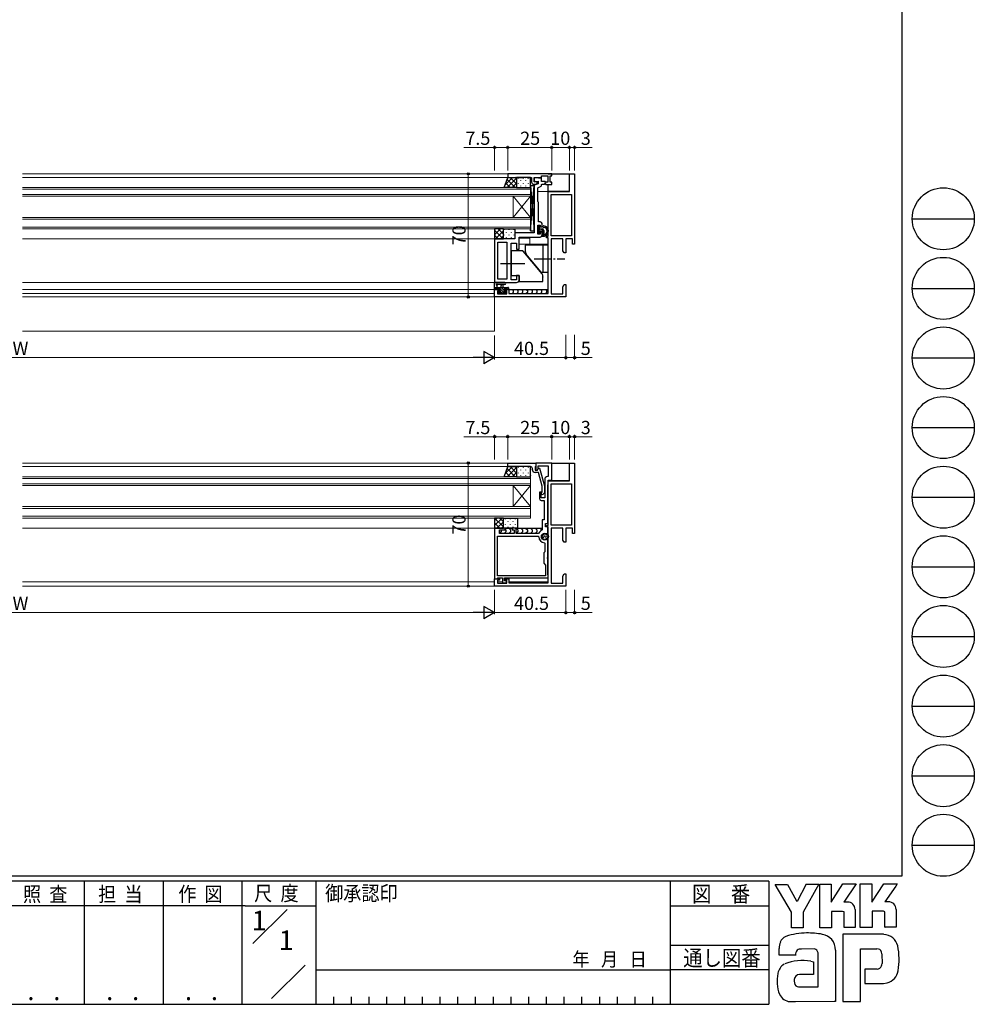
# Model space of a CAD drawing. Extents: x 0 to 1587, y 0 to 1128.
# Drawn here: x 1044 to 1587, y 0 to 560 of the extents above; entities that cross this region are included whole.
import ezdxf
from ezdxf.enums import TextEntityAlignment as Align

# ---------------------------------------------------------------- set-up
doc = ezdxf.new("R2010")
doc.units = 0
doc.linetypes.add('YCENTER_1', pattern=[13, 10, -1, 1, -1])
doc.layers.add('USER1', color=3, linetype='CONTINUOUS')
doc.layers.add('YKK_ZWAK', color=7, linetype='CONTINUOUS')
for name, color, linetype, lineweight in [('YKK_11', 7, 'CONTINUOUS', 30), ('YKK_12', 2, 'CONTINUOUS', 13), ('YKK_13', 4, 'CONTINUOUS', 30), ('YKK_D', 6, 'CONTINUOUS', 13)]:
    doc.layers.add(name, color=color, linetype=linetype, lineweight=lineweight)
doc.styles.get("Standard").update_dxf_attribs({"font": 'ROMANS.SHX', "bigfont": 'EXTFONT.SHX'})
doc.styles.add('text-b', font='txt')
doc.styles.add('YKK_OSSTYLE1', font='romans.shx', dxfattribs={"width": 0.9, "bigfont": 'EXTFONT.SHX'})

# ---------------------------------------------------------------- blocks, each defined once
blk = doc.blocks.new('A201')
at = {"layer": 'YKK_ZWAK', "color": 254, "linetype": 'Continuous'}
for p, q in [((571, 410), (571, 35)), ((571, 35), (21, 35)), ((544, 34), (21, 34)), ((437, 34), (437, 9)), ((452, 34), (452, 9)), ((524, 34), (524, 9)), ((544, 34), (544, 9)), ((548.59, 27.71), (545.31, 33.35)), ((545.31, 33.35), (547.82, 33.35)), ((547.82, 33.35), (549.62, 29.99)), ((551.6, 33.43), (549.77, 29.88)), ((554.19, 33.43), (550.95, 27.7)), ((551.6, 33.43), (554.19, 33.43)), ((554.33, 24.55), (554.33, 33.41)), ((554.33, 33.41), (556.63, 33.41)), ((556.63, 29.77), (559.04, 33.45)), ((556.63, 33.41), (556.63, 29.77)), ((559.04, 33.45), (561.77, 33.45)), ((561.77, 33.45), (559.24, 29.78)), ((562.55, 24.63), (562.55, 33.49)), ((562.55, 33.49), (564.89, 33.49)), ((564.89, 29.78), (567.34, 33.49)), ((564.89, 33.49), (564.89, 29.78)), ((567.34, 33.49), (570.04, 33.49)), ((569.77, 33.02), (567.54, 29.84)), ((570.04, 33.49), (569.77, 33.02)), ((549.62, 29.99), (549.77, 29.88)), ((559.99, 29.78), (559.24, 29.78)), ((561.53, 28.24), (561.53, 24.61)), ((568.29, 29.84), (567.54, 29.84)), ((569.83, 28.24), (569.83, 24.65)), ((548.59, 24.53), (548.59, 27.71)), ((550.95, 27.7), (550.95, 24.53)), ((558.98, 27.87), (556.7, 27.87)), ((556.7, 27.87), (556.7, 24.55)), ((559.29, 27.75), (558.98, 27.87)), ((559.29, 24.61), (559.29, 27.75)), ((567.26, 27.89), (564.99, 27.89)), ((564.99, 27.89), (564.99, 24.63)), ((567.57, 27.77), (567.26, 27.89)), ((567.57, 24.65), (567.57, 27.77)), ((550.95, 24.53), (548.59, 24.53)), ((556.7, 24.55), (554.33, 24.55)), ((561.53, 24.61), (559.29, 24.61)), ((564.99, 24.63), (562.55, 24.63)), ((567.57, 24.68), (567.61, 24.65)), ((569.83, 24.65), (567.57, 24.65)), ((559.02, 23.22), (559.02, 9.57)), ((567.3, 23.22), (559.02, 23.22)), ((524, 21), (544, 21)), ((546.08, 18.95), (546.08, 20.33)), ((553.25, 20.28), (550.61, 20.23)), ((557.51, 20.01), (557.51, 9.59)), ((562.61, 9.57), (562.61, 20.24)), ((562.61, 20.24), (565.93, 20.24)), ((549.41, 18.95), (546.08, 18.95)), ((554.02, 12.52), (554.02, 19.47)), ((566.98, 19.17), (566.99, 17.29)), ((452, 16), (524, 16)), ((552.55, 17.73), (553.05, 17.62)), ((553.05, 17.62), (553.05, 15.05)), ((566.01, 16.15), (563.48, 16.15)), ((563.48, 16.15), (563.48, 13.2)), ((553.05, 15.05), (550.2, 15.05)), ((550, 12.52), (554.02, 12.52)), ((553.71, 12.52), (553.96, 12.52)), ((554.02, 12.52), (554.02, 12.52)), ((563.48, 13.2), (567.28, 13.2)), ((567.28, 13.2), (568.06, 13.37)), ((21, 9), (544, 9)), ((549.41, 9.53), (548.34, 9.53)), ((557.28, 9.55), (549.41, 9.53)), ((557.51, 9.59), (557.28, 9.55)), ((559.02, 9.57), (562.05, 9.57)), ((562.05, 9.57), (562.61, 9.57))]:
    blk.add_line(p, q, dxfattribs=at)
at = {"layer": 'YKK_ZWAK', "color": 8, "linetype": 'Continuous'}
for p, q in [((573.13, 168.56), (585.73, 168.56)), ((573.13, 154.42), (585.73, 154.42)), ((573.13, 140.28), (585.73, 140.28)), ((573.13, 126.14), (585.73, 126.14)), ((573.13, 112), (585.73, 112)), ((573.13, 97.86), (585.73, 97.86)), ((573.13, 83.72), (585.73, 83.72)), ((573.13, 69.58), (585.73, 69.58)), ((573.13, 55.44), (585.73, 55.44)), ((573.13, 41.3), (585.73, 41.3))]:
    blk.add_line(p, q, dxfattribs=at)
at = {"layer": 'YKK_ZWAK', "color": 131, "linetype": 'Continuous'}
for p, q in [((405, 34), (405, 9)), ((421, 34), (421, 9)), ((437.7, 29), (389, 29)), ((437.7, 29), (452, 29)), ((439.26, 21.33), (446.19, 28.25)), ((524, 29), (544, 29)), ((443.05, 10.18), (449.85, 16.98)), ((544, 16), (524, 16)), ((455.6, 10.5), (455.6, 9)), ((459.2, 10.5), (459.2, 9)), ((462.8, 10.5), (462.8, 9)), ((466.4, 10.5), (466.4, 9)), ((470, 10.5), (470, 9)), ((473.6, 10.5), (473.6, 9)), ((477.2, 10.5), (477.2, 9)), ((480.8, 10.5), (480.8, 9)), ((484.4, 10.5), (484.4, 9)), ((488, 10.5), (488, 9)), ((491.6, 10.5), (491.6, 9)), ((495.2, 10.5), (495.2, 9)), ((498.8, 10.5), (498.8, 9)), ((502.4, 10.5), (502.4, 9)), ((506, 10.5), (506, 9)), ((509.6, 10.5), (509.6, 9)), ((513.2, 10.5), (513.2, 9)), ((516.8, 10.5), (516.8, 9)), ((520.4, 10.5), (520.4, 9))]:
    blk.add_line(p, q, dxfattribs=at)
at = {"layer": 'YKK_ZWAK', "color": 8, "linetype": 'Continuous'}
for centre in [(579.43, 168.56), (579.43, 154.42), (579.43, 140.28), (579.43, 126.14), (579.43, 112), (579.43, 97.86), (579.43, 83.72), (579.43, 69.58), (579.43, 55.44), (579.43, 41.3)]:
    blk.add_circle(centre, 6.3, dxfattribs=at)
at = {"layer": 'YKK_ZWAK', "color": 254, "linetype": 'Continuous'}
for centre, radius, start, end in [((559.99, 28.24), 1.54, 0.0017, 89.996), ((568.29, 28.29), 1.54, 0.0017, 89.996), ((548, 21.1), 1.75, 109.0213, 161.5126), ((551.66, 10.86), 12.63, 89.8916, 109.3085), ((552.03, 8.67), 14.82, 78.7801, 91.4694), ((554.38, 20.07), 3.18, 40.6642, 80.3169), ((554.22, 20.08), 3.29, 358.7806, 38.7656), ((567.19, 20.11), 3.1, 14.4457, 87.0875), ((549.69, 20.31), 3.6, 158.4108, 179.7178), ((550.51, 19.02), 1.21, 85.5055, 126.7804), ((552.9, 19.18), 1.16, 14.7552, 72.4499), ((566.05, 19.37), 0.878, 16.4312, 96.9166), ((555.55, 18.15), 14.9, 350.9903, 10.6762), ((550.91, 18.99), 1.51, 138.4638, 181.7136), ((564.38, 18.85), 2.62, 4.9342, 17.0355), ((548.59, 14.77), 2.79, 121.8271, 169.0847), ((550.8, 8.39), 9.51, 79.381, 112.0583), ((566.01, 17.08), 0.933, 269.9547, 342.9014), ((564.36, 17.54), 2.64, 343.6902, 354.7536), ((553.61, 13.72), 7.92, 168.7637, 199.8008), ((550.84, 13.77), 1.69, 171.082, 216.7192), ((550.21, 14.01), 1.03, 90.3395, 178.0364), ((567.24, 16.32), 3.07, 285.4429, 349.9045), ((550.18, 13.6), 1.09, 230.9728, 260.7549), ((548.6, 12.25), 2.73, 207.3144, 263.5946)]:
    blk.add_arc(centre, radius, start, end, dxfattribs=at)
at = {"layer": 'YKK_ZWAK', "color": 131, "linetype": 'Continuous', "style": 'YKK_OSSTYLE1', "width": 0.9}
for s, height, p in [('照  査', 3, (392.56, 29.87)), ('担  当', 3, (407.82, 29.87)), ('作  図', 3, (424.09, 29.88)), ('尺  度', 3, (439.51, 30.04)), ('御承認印', 3, (453.91, 30.05)), ('図\u3000番', 3.2, (528.43, 29.81)), ('通し図番', 3.2, (526.63, 16.8)), ('年   月   日', 2.828, (504.13, 16.74)), (' ． ．', 3.5, (392.18, 9.75)), (' ． ．', 3.5, (408.18, 9.75)), (' ． ．', 3.5, (424.18, 9.75))]:
    blk.add_text(s, height=height, dxfattribs=at).set_placement(p)

msp = doc.modelspace()

# ---------------------------------------------------------------- linework, layer by layer
at = {"layer": 'YKK_11', "linetype": 'ByBlock', "lineweight": -2, "ltscale": 0.5}
for p, q in [((1346.6, 472.3), (1321.6, 472.3)), ((1321.6, 472.3), (1321.6, 470.3)), ((1330.64, 470.3), (1330.83, 470.42)), ((1330.83, 470.42), (1331.38, 470.42)), ((1331.38, 470.42), (1331.56, 470.3)), ((1331.64, 470.3), (1331.83, 470.42)), ((1331.83, 470.42), (1332.38, 470.42)), ((1332.38, 470.42), (1332.56, 470.3)), ((1340.8, 470.1), (1340.8, 471.1)), ((1340.8, 471.1), (1344.4, 471.1)), ((1344.4, 471.1), (1344.4, 467.5)), ((1345.6, 467.5), (1345.6, 471.1)), ((1345.6, 471.1), (1346.6, 471.1)), ((1346.6, 471.1), (1346.6, 472.3)), ((1356.6, 462.3), (1356.6, 472.3)), ((1356.6, 472.3), (1359.6, 472.3)), ((1359.6, 472.3), (1359.6, 432.3)), ((1321.6, 470.3), (1330.64, 470.3)), ((1331.56, 470.3), (1331.64, 470.3)), ((1332.56, 470.3), (1335.1, 470.3)), ((1335.1, 470.3), (1335.1, 467.5)), ((1336.1, 466.5), (1337.6, 466.5)), ((1336.6, 467.7), (1336.6, 470.3)), ((1336.6, 470.3), (1338.8, 470.3)), ((1340.8, 470.1), (1336.6, 470.1)), ((1336.6, 470.1), (1336.6, 467.8)), ((1336.6, 467.8), (1338.8, 468.19)), ((1337, 467.7), (1336.6, 467.7)), ((1338.8, 466.6), (1336.6, 465.8)), ((1336.6, 465.8), (1336.6, 438.8)), ((1337.18, 467.76), (1337, 467.7)), ((1338.6, 464.4), (1339.81, 464.84)), ((1338.8, 470.3), (1339, 470.1)), ((1338.8, 468.19), (1338.8, 466.6)), ((1339, 470.1), (1340.8, 470.1)), ((1340.8, 467.9), (1340.8, 470.1)), ((1342.83, 467.9), (1340.8, 467.9)), ((1340.8, 466.21), (1341.1, 466.5)), ((1341.1, 466.5), (1342.41, 466.5)), ((1342.41, 466.5), (1343.02, 467.56)), ((1343.02, 467.56), (1342.83, 467.9)), ((1343.23, 467.5), (1342.86, 466.87)), ((1342.86, 466.87), (1343.19, 466.3)), ((1343.19, 466.3), (1346.6, 466.3)), ((1344.4, 467.5), (1343.23, 467.5)), ((1346.6, 467.5), (1345.6, 467.5)), ((1346.6, 466.3), (1346.6, 467.5)), ((1338.6, 456.5), (1338.6, 464.4)), ((1344.6, 436.8), (1344.6, 462.3)), ((1344.6, 462.3), (1356.6, 462.3)), ((1346.3, 437), (1346.3, 460.6)), ((1346.3, 460.6), (1357.9, 460.6)), ((1357.9, 460.6), (1357.9, 437)), ((1338.8, 456.3), (1338.6, 456.5)), ((1339.1, 456), (1338.8, 456.3)), ((1339.1, 445), (1339.1, 456)), ((1338.6, 438), (1338.6, 443.2)), ((1338.6, 443.2), (1340.1, 443.2)), ((1340.1, 445), (1339.1, 445)), ((1340.1, 443.2), (1340.1, 442.1)), ((1341.1, 442.1), (1341.1, 444)), ((1331.14, 438.8), (1325.6, 438.8)), ((1325.6, 438.8), (1325.6, 435.3)), ((1331.32, 438.68), (1331.14, 438.8)), ((1331.87, 438.68), (1331.32, 438.68)), ((1332.06, 438.8), (1331.87, 438.68)), ((1332.14, 438.8), (1332.06, 438.8)), ((1332.32, 438.68), (1332.14, 438.8)), ((1332.87, 438.68), (1332.32, 438.68)), ((1333.06, 438.8), (1332.87, 438.68)), ((1336.6, 438.8), (1333.06, 438.8)), ((1340.1, 438), (1338.6, 438)), ((1340.1, 442.1), (1341.1, 442.1)), ((1341.1, 439.1), (1340.1, 439.1)), ((1340.1, 439.1), (1340.1, 438)), ((1341.1, 437.3), (1341.1, 439.1)), ((1343.6, 436), (1343.6, 436.8)), ((1343.6, 436.8), (1344.6, 436.8)), ((1357.9, 437), (1346.3, 437)), ((1325.6, 435.3), (1314.1, 435.3)), ((1314.1, 435.3), (1314.1, 410.5)), ((1316.03, 412.43), (1316.03, 433.37)), ((1316.03, 433.37), (1321.1, 433.37)), ((1321.1, 433.37), (1321.1, 412.43)), ((1323.6, 412), (1323.6, 432.8)), ((1323.6, 432.8), (1326.6, 432.8)), ((1326.6, 432.8), (1326.6, 429.5)), ((1328.1, 429.5), (1328.1, 436.3)), ((1328.1, 436.3), (1340.1, 436.3)), ((1344.6, 436), (1343.6, 436)), ((1344.6, 404.3), (1344.6, 436)), ((1352.9, 435.3), (1346.3, 435.3)), ((1346.3, 435.3), (1346.3, 404)), ((1352.9, 428.51), (1352.9, 435.3)), ((1358.3, 435.3), (1354.6, 435.3)), ((1354.6, 435.3), (1354.6, 427.3)), ((1358.3, 432.3), (1358.3, 435.3)), ((1359.6, 432.3), (1358.3, 432.3)), ((1326.6, 429.5), (1328.1, 429.5)), ((1353.6, 427.3), (1352.9, 428.51)), ((1354.6, 427.3), (1353.6, 427.3)), ((1328.1, 414.5), (1326.6, 414.5)), ((1326.6, 414.5), (1326.6, 412)), ((1328.1, 412), (1328.1, 414.5)), ((1314.1, 410.5), (1326.6, 410.5)), ((1321.1, 412.43), (1316.03, 412.43)), ((1326.6, 412), (1323.6, 412)), ((1352.9, 408.09), (1353.6, 409.3)), ((1353.6, 409.3), (1354.6, 409.3)), ((1354.6, 409.3), (1354.6, 402.3)), ((1314.1, 402.3), (1314.1, 406.5)), ((1314.1, 406.5), (1316.9, 406.5)), ((1316.9, 405.7), (1315.8, 405.7)), ((1315.8, 405.7), (1315.8, 404)), ((1315.8, 404), (1321, 404)), ((1316.9, 406.5), (1316.9, 405.7)), ((1319.9, 405.7), (1319.9, 406.5)), ((1319.9, 406.5), (1322.2, 406.5)), ((1321, 405.7), (1319.9, 405.7)), ((1321, 404), (1321, 405.7)), ((1322.2, 406.5), (1322.2, 404.3)), ((1322.2, 404.3), (1344.6, 404.3)), ((1346.3, 404), (1352.9, 404)), ((1352.9, 404), (1352.9, 408.09)), ((1354.6, 402.3), (1314.1, 402.3)), ((1321.6, 307.8), (1337.6, 307.8)), ((1321.6, 305.8), (1321.6, 307.8)), ((1331.64, 305.8), (1321.6, 305.8)), ((1331.83, 305.92), (1331.64, 305.8)), ((1332.37, 305.92), (1331.83, 305.92)), ((1332.56, 305.8), (1332.37, 305.92)), ((1332.64, 305.8), (1332.56, 305.8)), ((1332.83, 305.92), (1332.64, 305.8)), ((1333.37, 305.92), (1332.83, 305.92)), ((1333.56, 305.8), (1333.37, 305.92)), ((1334.6, 305.8), (1333.56, 305.8)), ((1335.6, 304), (1335.6, 304.8)), ((1337.3, 305.8), (1337.1, 305.6)), ((1337.1, 305.6), (1337.1, 303.8)), ((1337.1, 303.8), (1338.4, 303.8)), ((1339.12, 302.5), (1337.1, 302.5)), ((1337.6, 306.1), (1337.3, 305.8)), ((1346.6, 307.8), (1337.6, 307.8)), ((1337.6, 307.8), (1337.6, 303.8)), ((1337.6, 307.8), (1337.6, 306.1)), ((1337.6, 303.8), (1338.4, 303.8)), ((1338.4, 303.8), (1339.09, 305)), ((1338.4, 303.8), (1338.9, 304.67)), ((1338.9, 304.67), (1338.9, 306.17)), ((1338.9, 306.17), (1344.6, 306.17)), ((1339.09, 305), (1339.69, 305)), ((1341.2, 294.74), (1339.12, 302.5)), ((1339.69, 305), (1342.4, 294.9)), ((1344.6, 306.17), (1344.6, 300.1)), ((1346.6, 298.1), (1346.6, 307.8)), ((1356.6, 297.8), (1356.6, 307.8)), ((1356.6, 307.8), (1359.6, 307.8)), ((1359.6, 307.8), (1359.6, 267.8)), ((1342.6, 298.6), (1342.6, 288.1)), ((1344.6, 300.1), (1344.1, 300.1)), ((1344.6, 295.8), (1344.6, 298.1)), ((1344.6, 298.1), (1346.6, 298.1)), ((1344.6, 272.3), (1344.6, 297.8)), ((1344.6, 297.8), (1356.6, 297.8)), ((1340.6, 291.3), (1339.6, 291.3)), ((1339.6, 291.3), (1339.6, 287.6)), ((1340.6, 288.1), (1340.6, 291.3)), ((1340.78, 291.02), (1341.2, 291.45)), ((1341.2, 291.45), (1341.2, 294.74)), ((1342.4, 294.9), (1342.4, 290.95)), ((1344.3, 295.5), (1344.6, 295.8)), ((1344.3, 273.5), (1344.3, 295.5)), ((1346.3, 272.5), (1346.3, 296.1)), ((1346.3, 296.1), (1357.9, 296.1)), ((1357.9, 296.1), (1357.9, 272.5)), ((1342.6, 288.1), (1340.6, 288.1)), ((1340.6, 286.6), (1342.3, 286.6)), ((1342.4, 290.95), (1341.62, 290.18)), ((1342.3, 286.6), (1342.3, 275.5)), ((1342.3, 275.5), (1341.17, 275.5)), ((1341.17, 275.5), (1341.17, 269.89)), ((1314.1, 270.8), (1314.1, 242)), ((1320.1, 270.8), (1314.1, 270.8)), ((1316.8, 267.8), (1316.8, 269.8)), ((1316.8, 269.8), (1320.1, 269.8)), ((1320.1, 269.8), (1320.1, 270.8)), ((1326.3, 270.8), (1324.1, 270.8)), ((1324.1, 270.8), (1324.1, 269.8)), ((1324.1, 269.8), (1325.3, 269.8)), ((1325.3, 269.8), (1325.3, 267.8)), ((1326.3, 267.8), (1326.3, 270.8)), ((1341.17, 269.89), (1341, 269.62)), ((1343.1, 271.5), (1343.1, 273.5)), ((1343.1, 273.5), (1344.3, 273.5)), ((1344.3, 271.5), (1343.1, 271.5)), ((1343.6, 271.5), (1343.6, 272.3)), ((1343.6, 272.3), (1344.6, 272.3)), ((1344.6, 271.5), (1343.6, 271.5)), ((1344.3, 267.8), (1344.3, 271.5)), ((1344.6, 239.8), (1344.6, 271.5)), ((1357.9, 272.5), (1346.3, 272.5)), ((1352.9, 270.8), (1346.3, 270.8)), ((1346.3, 270.8), (1346.3, 239.5)), ((1352.9, 264.01), (1352.9, 270.8)), ((1358.3, 270.8), (1354.6, 270.8)), ((1354.6, 270.8), (1354.6, 262.8)), ((1358.3, 267.8), (1358.3, 270.8)), ((1315.73, 243.7), (1315.73, 266.17)), ((1315.73, 266.17), (1338.9, 266.17)), ((1325.3, 267.8), (1316.8, 267.8)), ((1328.14, 267.8), (1326.3, 267.8)), ((1328.33, 267.68), (1328.14, 267.8)), ((1328.87, 267.68), (1328.33, 267.68)), ((1329.06, 267.8), (1328.87, 267.68)), ((1329.14, 267.8), (1329.06, 267.8)), ((1329.33, 267.68), (1329.14, 267.8)), ((1329.87, 267.68), (1329.33, 267.68)), ((1330.06, 267.8), (1329.87, 267.68)), ((1338.95, 267.8), (1330.06, 267.8)), ((1338.9, 266.17), (1339.2, 265.88)), ((1339.21, 267.95), (1338.95, 267.8)), ((1342.7, 267.8), (1344.3, 267.8)), ((1343.28, 264.2), (1342.7, 264.2)), ((1343.93, 264.85), (1343.28, 264.2)), ((1344.3, 264.7), (1343.93, 264.85)), ((1344.3, 254.26), (1344.3, 264.7)), ((1353.6, 262.8), (1352.9, 264.01)), ((1359.6, 267.8), (1358.3, 267.8)), ((1342.4, 262.51), (1342.67, 262.21)), ((1342.67, 262.21), (1342.67, 257.37)), ((1354.6, 262.8), (1353.6, 262.8)), ((1342.67, 257.37), (1342.1, 256.8)), ((1342.1, 256.8), (1342.1, 250.8)), ((1344.18, 254.07), (1344.3, 254.26)), ((1344.18, 253.53), (1344.18, 254.07)), ((1344.3, 253.34), (1344.18, 253.53)), ((1344.3, 244.3), (1344.3, 253.34)), ((1342.1, 250.8), (1343.1, 249.8)), ((1343.1, 249.8), (1343.1, 243.7)), ((1314.1, 242), (1315.43, 242)), ((1314.1, 237.8), (1314.1, 242)), ((1314.1, 242), (1316.9, 242)), ((1315.43, 242), (1315.73, 242.3)), ((1343.1, 243.7), (1315.73, 243.7)), ((1315.73, 242.3), (1315.93, 242.5)), ((1316.9, 241.2), (1315.8, 241.2)), ((1315.8, 241.2), (1315.8, 239.5)), ((1315.93, 242.5), (1318.5, 242.5)), ((1316.9, 242), (1316.9, 241.2)), ((1318.5, 242.5), (1318.5, 239.8)), ((1319.7, 240.8), (1319.7, 242.5)), ((1319.7, 242.5), (1344.6, 242.5)), ((1320.9, 240.8), (1319.7, 240.8)), ((1319.9, 241.2), (1319.9, 242)), ((1319.9, 242), (1322.2, 242)), ((1321, 241.2), (1319.9, 241.2)), ((1320.9, 239.8), (1320.9, 240.8)), ((1321, 239.5), (1321, 241.2)), ((1322.2, 242), (1322.2, 239.8)), ((1344.6, 244), (1344.3, 244.3)), ((1344.6, 242.5), (1344.6, 244)), ((1352.9, 243.59), (1353.6, 244.8)), ((1352.9, 239.5), (1352.9, 243.59)), ((1353.6, 244.8), (1354.6, 244.8)), ((1354.6, 244.8), (1354.6, 237.8)), ((1354.6, 237.8), (1314.1, 237.8)), ((1315.8, 239.5), (1321, 239.5)), ((1318.5, 239.8), (1320.9, 239.8)), ((1322.2, 239.8), (1344.6, 239.8)), ((1346.3, 239.5), (1352.9, 239.5))]:
    msp.add_line(p, q, dxfattribs=at)
for centre, radius, start, end in [((1336.1, 467.5), 1, 180, 270), ((1337.6, 467.2), 0.7, 270, 126.8699), ((1339.3, 466.25), 1.5, 290, 358.3798), ((1340.1, 444), 1, 0, 90), ((1340.1, 437.3), 1, 270, 360), ((1326.6, 412), 1.5, 270, 360), ((1334.6, 304.8), 1, 0, 90), ((1337.1, 304), 1.5, 180, 270), ((1344.1, 298.6), 1.5, 90, 180), ((1340.6, 287.6), 1, 180, 270), ((1341.2, 290.6), 0.6, 135, 315), ((1342.7, 266), 4, 115.1875, 150.7664), ((1342.7, 266), 3.5, 181.9605, 265.018), ((1342.7, 266), 1.8, 90, 270)]:
    msp.add_arc(centre, radius, start, end, dxfattribs=at)
at = {"layer": 'YKK_12'}
for p, q in [((1336.64, 472.3), (1045.6, 472.3)), ((1045.6, 472.3), (1336.6, 472.3)), ((1045.6, 470.3), (1334.8, 470.3)), ((1336.6, 439.1), (1336.6, 466.5)), ((1045.6, 464.55), (1334.6, 464.55)), ((1334.6, 463.55), (1045.6, 463.55)), ((1045.6, 460.55), (1334.6, 460.55)), ((1334.6, 459.55), (1045.6, 459.55)), ((1334.6, 459.55), (1324.6, 447.55)), ((1334.6, 447.55), (1324.6, 459.55)), ((1324.6, 447.55), (1324.6, 459.55)), ((1334.6, 464.55), (1334.6, 459.55)), ((1334.6, 447.55), (1334.6, 459.55)), ((1344.6, 462.3), (1338.6, 462.3)), ((1045.6, 447.55), (1334.6, 447.55)), ((1334.6, 446.55), (1045.6, 446.55)), ((1334.6, 447.55), (1334.6, 441.05)), ((1045.6, 442.05), (1334.6, 442.05)), ((1334.6, 441.05), (1045.6, 441.05)), ((1325.9, 438.8), (1336.3, 438.8)), ((1045.6, 435.3), (1321.1, 435.3)), ((1321.1, 412.73), (1321.1, 433.07)), ((1334.1, 435.8), (1328.1, 435.8)), ((1344.6, 432.3), (1328.1, 432.3)), ((1328.4, 436.3), (1336.6, 436.3)), ((1334.1, 432), (1334.1, 435.8)), ((1045.6, 410.5), (1321.1, 410.5)), ((1317.2, 406.5), (1045.6, 406.5)), ((1314.1, 404.3), (1045.6, 404.3)), ((1314.1, 402.3), (1314.1, 404.3)), ((1344.6, 406.5), (1319.6, 406.5)), ((1344.6, 402.3), (1045.6, 402.3)), ((1314.1, 402.3), (1314.1, 382.8)), ((1314.1, 382.8), (1045.6, 382.8)), ((1344.6, 307.8), (1045.6, 307.8)), ((1045.6, 305.8), (1333.55, 305.8)), ((1337.31, 305.8), (1337.6, 305.8)), ((1337.6, 307.8), (1337.6, 305.8)), ((1045.6, 300.05), (1334.6, 300.05)), ((1334.6, 299.05), (1045.6, 299.05)), ((1334.6, 300.05), (1334.6, 295.05)), ((1045.6, 296.05), (1334.6, 296.05)), ((1334.6, 295.05), (1045.6, 295.05)), ((1334.6, 295.05), (1324.6, 283.05)), ((1334.6, 283.05), (1324.6, 295.05)), ((1324.6, 283.05), (1324.6, 295.05)), ((1334.6, 283.05), (1334.6, 295.05)), ((1045.6, 283.05), (1334.6, 283.05)), ((1334.6, 282.05), (1045.6, 282.05)), ((1334.6, 283.05), (1334.6, 276.55)), ((1045.6, 277.55), (1334.6, 277.55)), ((1334.6, 276.55), (1045.6, 276.55)), ((1045.6, 270.8), (1314.39, 270.8)), ((1325.81, 270.8), (1341.17, 270.8)), ((1045.6, 240.3), (1314.1, 240.3)), ((1045.6, 237.8), (1344.1, 237.8)), ((1315.8, 240.3), (1318.5, 240.3)), ((1320.9, 240.3), (1321, 240.3)), ((1322.2, 240.3), (1344.6, 240.3))]:
    msp.add_line(p, q, dxfattribs=at)
at = {"layer": 'YKK_13'}
for p, q in [((1344.6, 472.3), (1356.6, 472.3)), ((1356.6, 462.3), (1356.6, 472.3)), ((1319.6, 464.55), (1321.6, 470.3)), ((1321.6, 470.3), (1326.6, 470.3)), ((1326.6, 470.3), (1326.6, 464.55)), ((1334.6, 470.3), (1326.6, 470.3)), ((1326.6, 470.3), (1326.6, 464.55)), ((1334.6, 464.55), (1334.6, 470.3)), ((1334.6, 465.7), (1334.6, 439.9)), ((1334.6, 465.7), (1336.6, 465.7)), ((1334.6, 465.7), (1336.6, 439.9)), ((1334.6, 439.9), (1336.6, 465.7)), ((1336.6, 439.9), (1336.6, 465.7)), ((1344.6, 462.3), (1344.6, 466.3)), ((1326.6, 464.55), (1319.6, 464.55)), ((1326.6, 464.55), (1334.6, 464.55)), ((1356.6, 462.3), (1344.6, 462.3)), ((1338.6, 442.6), (1338.6, 442.1)), ((1339.4, 442.9), (1338.9, 442.9)), ((1339.7, 441.3), (1339.7, 442.6)), ((1319.1, 441.05), (1314.1, 441.05)), ((1314.1, 441.05), (1314.1, 435.3)), ((1319.1, 435.3), (1319.1, 441.05)), ((1319.1, 441.05), (1325.6, 441.05)), ((1319.1, 435.3), (1319.1, 441.05)), ((1325.6, 441.05), (1325.6, 435.3)), ((1334.6, 439.9), (1336.6, 439.9)), ((1338.6, 439.7), (1338.6, 439.1)), ((1338.69, 438.89), (1339.19, 438.39)), ((1338.8, 441.9), (1338.8, 439.9)), ((1339.7, 438.6), (1339.7, 438.94)), ((1340, 441), (1341.1, 441)), ((1340.16, 439.4), (1340.8, 439.4)), ((1341.1, 439.1), (1341.1, 437.1)), ((1341.4, 436.8), (1342.5, 436.8)), ((1342.1, 440), (1342.1, 438.05)), ((1342.1, 437.34), (1342.1, 436.8)), ((1342.58, 437.6), (1342.57, 437.6)), ((1314.1, 435.3), (1319.1, 435.3)), ((1325.6, 435.3), (1319.1, 435.3)), ((1331.6, 427.94), (1331.6, 431.7)), ((1331.9, 432), (1341.9, 432)), ((1341.6, 431.7), (1341.6, 416.55)), ((1341.9, 432), (1344.6, 432)), ((1344.6, 416.25), (1344.6, 432)), ((1329.87, 428.5), (1323.6, 428.5)), ((1323.6, 428.5), (1323.6, 428)), ((1323.6, 428), (1323.6, 414.5)), ((1329.87, 428.5), (1329.1, 428.5)), ((1341.13, 415.35), (1330.25, 428.32)), ((1340.65, 416.43), (1332.07, 426.66)), ((1331.33, 421.2), (1317.39, 421.2)), ((1323.6, 414.5), (1328.1, 414.5)), ((1328.1, 414.5), (1328.1, 411.5)), ((1341.9, 416.25), (1341.03, 416.25)), ((1344.6, 416.25), (1341.9, 416.25)), ((1314.1, 406.8), (1314.1, 409.48)), ((1319.83, 410.5), (1314.67, 410.5)), ((1315.3, 408.88), (1315.3, 407.7)), ((1319.83, 409.3), (1315.87, 409.3)), ((1317.8, 407.7), (1317.9, 408.84)), ((1319, 407.7), (1318.9, 408.84)), ((1328.1, 411.5), (1328.1, 411)), ((1328.1, 411), (1341.1, 411)), ((1341.6, 411.5), (1341.6, 414.07)), ((1341.6, 413.8), (1341.6, 414.07)), ((1341.6, 413.8), (1341.6, 413.5)), ((1314.1, 407.7), (1321.7, 407.7)), ((1315, 406.5), (1314.4, 406.5)), ((1317.2, 406.7), (1315.2, 406.7)), ((1316.69, 404.29), (1316.19, 404.79)), ((1316.4, 405.3), (1316.74, 405.3)), ((1316.6, 406.5), (1317.2, 406.5)), ((1316.85, 406.5), (1317.2, 406.15)), ((1317.12, 404.2), (1316.85, 403.93)), ((1317.5, 404.2), (1316.9, 404.2)), ((1317.2, 405.76), (1317.2, 406.7)), ((1319.8, 404.4), (1317.7, 404.4)), ((1320.9, 406.7), (1319.6, 406.7)), ((1319.6, 406.7), (1319.6, 405.3)), ((1319.6, 406.5), (1320.2, 406.5)), ((1319.6, 405.3), (1320.5, 405.3)), ((1319.75, 406.5), (1319.93, 406.32)), ((1320.01, 404.2), (1319.75, 403.93)), ((1320.5, 404.2), (1320, 404.2)), ((1320.53, 405.7), (1320.53, 405.3)), ((1320.8, 405), (1320.8, 404.5)), ((1321.7, 406.5), (1321.1, 406.5)), ((1321.73, 406.5), (1344.6, 406.5)), ((1322, 407.4), (1322, 406.8)), ((1324.02, 406.5), (1324.62, 405.9)), ((1324.62, 404.9), (1324.02, 404.3)), ((1324.62, 405.9), (1324.62, 404.9)), ((1326.72, 406.5), (1327.32, 405.9)), ((1327.32, 404.9), (1326.72, 404.3)), ((1327.32, 405.9), (1327.32, 404.9)), ((1329.43, 406.5), (1330.03, 405.9)), ((1330.03, 404.9), (1329.43, 404.3)), ((1330.03, 405.9), (1330.03, 404.9)), ((1332.14, 406.5), (1332.74, 405.9)), ((1332.74, 404.9), (1332.14, 404.3)), ((1332.74, 405.9), (1332.74, 404.9)), ((1334.85, 406.5), (1335.45, 405.9)), ((1335.45, 404.9), (1334.85, 404.3)), ((1335.45, 405.9), (1335.45, 404.9)), ((1337.55, 406.5), (1338.15, 405.9)), ((1338.15, 404.9), (1337.55, 404.3)), ((1338.15, 405.9), (1338.15, 404.9)), ((1340.26, 406.5), (1340.86, 405.9)), ((1340.86, 404.9), (1340.26, 404.3)), ((1340.86, 405.9), (1340.86, 404.9)), ((1342.97, 406.5), (1343.57, 405.9)), ((1343.57, 404.9), (1342.97, 404.3)), ((1343.57, 405.9), (1343.57, 404.9)), ((1319.59, 300.05), (1321.59, 305.8)), ((1321.59, 305.8), (1326.59, 305.8)), ((1326.59, 305.8), (1326.59, 300.05)), ((1334.59, 305.8), (1326.59, 305.8)), ((1326.59, 305.8), (1326.59, 300.05)), ((1334.59, 300.05), (1334.59, 305.8)), ((1346.6, 297.8), (1346.6, 307.8)), ((1346.6, 307.8), (1356.6, 307.8)), ((1356.6, 297.8), (1356.6, 307.8)), ((1326.59, 300.05), (1319.59, 300.05)), ((1326.59, 300.05), (1334.59, 300.05)), ((1356.6, 297.8), (1346.6, 297.8)), ((1319.1, 276.55), (1314.1, 276.55)), ((1314.1, 276.55), (1314.1, 270.8)), ((1319.1, 270.8), (1319.1, 276.55)), ((1319.1, 276.55), (1327.1, 276.55)), ((1319.1, 270.8), (1319.1, 276.55)), ((1327.1, 276.55), (1327.1, 270.8)), ((1314.1, 270.8), (1319.1, 270.8)), ((1317.8, 268.8), (1316.89, 267.89)), ((1317.8, 269.8), (1317.8, 269.8)), ((1317.8, 269.8), (1317.8, 268.8)), ((1327.1, 270.8), (1319.1, 270.8)), ((1320.51, 268.8), (1319.51, 267.8)), ((1319.8, 270.8), (1324.4, 270.8)), ((1320.1, 270.21), (1320.51, 269.8)), ((1320.51, 269.8), (1320.51, 268.8)), ((1322.22, 270.8), (1323.22, 269.8)), ((1323.22, 268.8), (1322.22, 267.8)), ((1323.22, 269.8), (1323.22, 268.8)), ((1325.8, 270.8), (1341.17, 270.8)), ((1326.3, 270.8), (1327.3, 269.8)), ((1327.3, 268.8), (1326.39, 267.89)), ((1327.3, 269.8), (1327.3, 268.8)), ((1329.01, 270.8), (1330.01, 269.8)), ((1330.01, 268.8), (1329.01, 267.8)), ((1330.01, 269.8), (1330.01, 268.8)), ((1331.72, 270.8), (1332.72, 269.8)), ((1332.72, 268.8), (1331.72, 267.8)), ((1332.72, 269.8), (1332.72, 268.8)), ((1334.42, 270.8), (1335.42, 269.8)), ((1335.42, 268.8), (1334.42, 267.8)), ((1335.42, 269.8), (1335.42, 268.8)), ((1337.13, 270.8), (1338.13, 269.8)), ((1338.13, 268.8), (1337.13, 267.8)), ((1338.13, 269.8), (1338.13, 268.8)), ((1339.84, 270.8), (1340.84, 269.8)), ((1340.84, 269.8), (1340.84, 269.54)), ((1344.3, 270.8), (1344.6, 270.8)), ((1340.97, 266.5), (1340.97, 266.3)), ((1341.04, 265.79), (1341.04, 265.59)), ((1341.25, 265.12), (1341.25, 264.92)), ((1341.66, 266.52), (1341.66, 266.32)), ((1341.71, 265.95), (1341.71, 265.75)), ((1341.76, 265.4), (1341.76, 265.2)), ((1341.8, 267.26), (1341.8, 267.06)), ((1341.89, 264.59), (1341.89, 264.39)), ((1342.29, 266.8), (1342.29, 266.6)), ((1342.38, 265.99), (1342.38, 265.79)), ((1342.54, 267.44), (1342.54, 267.24)), ((1342.58, 265.24), (1342.58, 265.04)), ((1342.61, 264.36), (1342.61, 264.16)), ((1342.75, 266.34), (1342.75, 266.14)), ((1343, 266.94), (1343, 266.74)), ((1343.16, 267.56), (1343.16, 267.36)), ((1343.16, 264.54), (1343.16, 264.34)), ((1343.23, 265.63), (1343.23, 265.43)), ((1343.27, 266.22), (1343.27, 266.02)), ((1343.32, 265.12), (1343.32, 264.92)), ((1343.62, 267.24), (1343.62, 267.04)), ((1343.76, 264.98), (1343.76, 264.78)), ((1343.8, 266.09), (1343.8, 265.89)), ((1343.87, 266.68), (1343.87, 266.48)), ((1344, 267.8), (1344.6, 267.8)), ((1344.26, 265.6), (1344.26, 265.4)), ((1344.42, 266.36), (1344.42, 266.16))]:
    msp.add_line(p, q, dxfattribs=at)
at = {"layer": 'YKK_13', "linetype": 'Continuous'}
for p, q in [((1320.14, 464.55), (1319.74, 464.95)), ((1324.2, 470.3), (1320.21, 466.31)), ((1322.97, 464.55), (1320.47, 467.05)), ((1325.8, 464.55), (1321.2, 469.15)), ((1326.6, 469.87), (1321.28, 464.55)), ((1326.6, 466.58), (1322.88, 470.3)), ((1326.6, 467.04), (1324.11, 464.55)), ((1326.6, 469.41), (1325.7, 470.3)), ((1327.5, 469.88), (1327.5, 469.68)), ((1327.5, 466.85), (1327.5, 466.65)), ((1328.91, 468.46), (1328.91, 468.26)), ((1328.91, 465.43), (1328.91, 465.23)), ((1330.33, 469.88), (1330.33, 469.68)), ((1330.33, 466.85), (1330.33, 466.65)), ((1331.74, 468.46), (1331.74, 468.26)), ((1331.74, 465.43), (1331.74, 465.23)), ((1333.16, 469.88), (1333.16, 469.68)), ((1333.16, 466.85), (1333.16, 466.65)), ((1334.57, 468.46), (1334.57, 468.26)), ((1334.57, 465.43), (1334.57, 465.23)), ((1339.7, 441.43), (1338.6, 442.53)), ((1339.7, 442.55), (1339.36, 442.9)), ((1317.51, 441.05), (1314.1, 437.64)), ((1314.68, 441.05), (1314.1, 440.47)), ((1319, 435.3), (1314.1, 440.21)), ((1316.17, 435.3), (1314.1, 437.38)), ((1319.1, 439.81), (1314.59, 435.3)), ((1319.1, 438.03), (1316.08, 441.05)), ((1319.1, 436.98), (1317.41, 435.3)), ((1319.1, 440.86), (1318.91, 441.05)), ((1319.34, 440.59), (1319.34, 440.39)), ((1319.34, 437.56), (1319.34, 437.36)), ((1320.75, 439.17), (1320.75, 438.97)), ((1322.17, 440.59), (1322.17, 440.39)), ((1322.17, 437.56), (1322.17, 437.36)), ((1323.58, 439.17), (1323.58, 438.97)), ((1325, 440.59), (1325, 440.39)), ((1325, 437.56), (1325, 437.36)), ((1339.46, 438.31), (1338.6, 439.16)), ((1340.61, 439.4), (1338.8, 441.21)), ((1339.46, 439.43), (1338.8, 440.08)), ((1342.1, 439.03), (1340.13, 441)), ((1342.08, 437.93), (1341.1, 438.91)), ((1342.09, 436.8), (1341.1, 437.78)), ((1342.09, 440.16), (1341.27, 440.99)), ((1320.75, 436.14), (1320.75, 435.94)), ((1323.58, 436.14), (1323.58, 435.94)), ((1314.97, 406.5), (1314.1, 407.37)), ((1316.12, 406.7), (1315.12, 407.7)), ((1317.27, 404.2), (1316.23, 405.24)), ((1319.76, 404.4), (1316.46, 407.7)), ((1318.42, 404.4), (1317.44, 405.38)), ((1319.6, 405.91), (1317.81, 407.7)), ((1320.16, 406.7), (1319.16, 407.7)), ((1319.96, 404.2), (1319.8, 404.36)), ((1320.8, 404.71), (1320.21, 405.3)), ((1321.7, 406.5), (1320.5, 407.7)), ((1324.19, 305.8), (1320.2, 301.81)), ((1322.96, 300.05), (1320.46, 302.55)), ((1325.79, 300.05), (1321.19, 304.65)), ((1326.59, 305.37), (1321.27, 300.05)), ((1326.59, 302.08), (1322.87, 305.8)), ((1326.59, 302.54), (1324.1, 300.05)), ((1326.59, 304.91), (1325.7, 305.8)), ((1327.49, 305.38), (1327.49, 305.18)), ((1328.91, 303.97), (1328.91, 303.77)), ((1330.32, 305.38), (1330.32, 305.18)), ((1331.74, 303.97), (1331.74, 303.77)), ((1333.15, 305.38), (1333.15, 305.18)), ((1334.57, 303.97), (1334.57, 303.77)), ((1320.14, 300.05), (1319.73, 300.45)), ((1327.49, 302.35), (1327.49, 302.15)), ((1328.91, 300.94), (1328.91, 300.74)), ((1330.32, 302.35), (1330.32, 302.15)), ((1331.74, 300.94), (1331.74, 300.74)), ((1333.15, 302.35), (1333.15, 302.15)), ((1334.57, 300.94), (1334.57, 300.74)), ((1318.37, 276.55), (1314.1, 272.28)), ((1315.54, 276.55), (1314.1, 275.11)), ((1319.1, 271.56), (1314.11, 276.55)), ((1319.1, 274.45), (1315.45, 270.8)), ((1319.1, 274.39), (1316.94, 276.55)), ((1320.19, 276.09), (1320.19, 275.89)), ((1321.61, 274.67), (1321.61, 274.47)), ((1323.02, 276.09), (1323.02, 275.89)), ((1324.44, 274.67), (1324.44, 274.47)), ((1325.85, 276.09), (1325.85, 275.89)), ((1317.04, 270.8), (1314.1, 273.74)), ((1314.21, 270.8), (1314.1, 270.91)), ((1319.1, 271.62), (1318.28, 270.8)), ((1320.19, 273.06), (1320.19, 272.86)), ((1321.61, 271.64), (1321.61, 271.44)), ((1323.02, 273.06), (1323.02, 272.86)), ((1324.44, 271.64), (1324.44, 271.44)), ((1325.85, 273.06), (1325.85, 272.86))]:
    msp.add_line(p, q, dxfattribs=at)
at = {"layer": 'YKK_13', "linetype": 'YCENTER_1'}
for p, q in [((1329.1, 421.2), (1322.6, 421.2)), ((1336.6, 424), (1354.1, 424))]:
    msp.add_line(p, q, dxfattribs=at)
at = {"layer": 'YKK_13'}
msp.add_circle((1342.7, 266), 2, dxfattribs=at)
for centre, radius, start, end in [((1338.9, 442.6), 0.3, 90, 180), ((1339.4, 442.6), 0.3, 0, 90), ((1342.05, 442.25), 0.45, 81.7197, 298.5156), ((1341.68, 439.71), 3.02, 285.757, 81.7197), ((1338.8, 442.1), 0.2, 180, 270), ((1338.8, 439.7), 0.2, 90, 180), ((1338.9, 439.1), 0.3, 180, 225), ((1339.4, 438.6), 0.3, 225, 0), ((1339.7, 439.4), 0.25, 33.0557, 236.9443), ((1339.4, 438.94), 0.3, 0, 56.9443), ((1340, 441.3), 0.3, 180, 270), ((1340.16, 439.7), 0.3, 213.0557, 270), ((1340.8, 439.1), 0.3, 0, 90), ((1341.1, 440), 1, 0, 90), ((1341.4, 437.1), 0.3, 180, 270), ((1342.1, 437.59), 0.25, 123.0557, 328.2153), ((1341.8, 438.05), 0.3, 303.0557, 0), ((1342.41, 441.59), 0.3, 68.8713, 118.5156), ((1342.57, 437.3), 0.3, 90, 148.2153), ((1341.68, 439.71), 2.32, 296.5789, 68.8713), ((1342.58, 437.9), 0.3, 270, 296.5789), ((1331.9, 431.7), 0.3, 90, 180), ((1341.9, 431.7), 0.3, 90, 180), ((1329.87, 428), 0.5, 40, 90), ((1333.6, 427.94), 2, 180, 220), ((1341.03, 416.75), 0.5, 220, 270), ((1339.6, 414.07), 2, 0, 40), ((1341.9, 416.55), 0.3, 180, 270), ((1314.1, 410), 0.3, 79.4712, 240), ((1313.8, 409.48), 0.3, 0, 60), ((1314.21, 410.59), 0.3, 259.4712, 319.4712), ((1314.67, 410.2), 0.3, 90, 139.4712), ((1315.3, 409.4), 0.3, 19.1898, 240), ((1315, 408.88), 0.3, 0, 60), ((1315.87, 409.6), 0.3, 199.1898, 270.0402), ((1318.4, 408.8), 0.5, 5.0921, 174.9079), ((1319.83, 409.9), 0.6, 270.0402, 90.0402), ((1341.1, 411.5), 0.5, 270, 0), ((1314.4, 406.8), 0.3, 180, 270), ((1315, 406.7), 0.2, 270, 0), ((1316.4, 405), 0.3, 90, 225), ((1316.9, 404.5), 0.3, 225, 270), ((1316.74, 405), 0.3, 33.0557, 90), ((1317.2, 405.3), 0.25, 213.0557, 56.9443), ((1317.5, 405.76), 0.3, 180, 236.9443), ((1317.5, 404.4), 0.2, 270, 0), ((1320, 404.4), 0.2, 180, 270), ((1320.5, 405), 0.3, 0, 90), ((1320.5, 404.5), 0.3, 270, 0), ((1321.1, 406.7), 0.2, 180, 270), ((1321.7, 407.4), 0.3, 0, 90), ((1321.7, 406.8), 0.3, 270, 0)]:
    msp.add_arc(centre, radius, start, end, dxfattribs=at)
at = {"layer": 'YKK_D'}
for p, q in [((1314.1, 487.3), (1296.7, 487.3)), ((1314.1, 474.3), (1314.1, 488.3)), ((1321.6, 487.3), (1314.1, 487.3)), ((1321.6, 474.3), (1321.6, 488.3)), ((1321.6, 474.3), (1321.6, 488.3)), ((1321.6, 487.3), (1346.6, 487.3)), ((1346.6, 474.3), (1346.6, 488.3)), ((1346.6, 474.3), (1346.6, 488.3)), ((1356.6, 487.3), (1346.6, 487.3)), ((1356.6, 474.3), (1356.6, 488.3)), ((1356.6, 474.3), (1356.6, 488.3)), ((1356.6, 487.3), (1359.6, 487.3)), ((1359.6, 474.3), (1359.6, 488.3)), ((1359.6, 487.3), (1369.5, 487.3)), ((1299.1, 402.3), (1299.1, 472.3)), ((1354.6, 380.8), (1354.6, 366.8)), ((1359.6, 380.8), (1359.6, 366.8)), ((1314.1, 380.3), (1314.1, 366.8)), ((1314.1, 380.3), (1314.1, 366.8)), ((1354.6, 380.3), (1354.6, 366.8)), ((781.1, 367.8), (1307.1, 367.8)), ((1314.1, 367.8), (1354.6, 367.8)), ((1354.6, 367.8), (1359.6, 367.8)), ((1359.6, 367.8), (1369.5, 367.8)), ((1314.1, 322.8), (1296.7, 322.8)), ((1314.1, 309.8), (1314.1, 323.8)), ((1321.6, 322.8), (1314.1, 322.8)), ((1321.6, 309.8), (1321.6, 323.8)), ((1321.6, 309.8), (1321.6, 323.8)), ((1321.6, 322.8), (1346.6, 322.8)), ((1346.6, 309.8), (1346.6, 323.8)), ((1346.6, 309.8), (1346.6, 323.8)), ((1356.6, 322.8), (1346.6, 322.8)), ((1356.6, 309.8), (1356.6, 323.8)), ((1356.6, 309.8), (1356.6, 323.8)), ((1356.6, 322.8), (1359.6, 322.8)), ((1359.6, 309.8), (1359.6, 323.8)), ((1359.6, 322.8), (1369.5, 322.8)), ((1299.1, 237.8), (1299.1, 307.8)), ((1314.1, 235.8), (1314.1, 221.8)), ((1314.1, 235.8), (1314.1, 221.8)), ((1354.6, 235.8), (1354.6, 221.8)), ((1354.6, 235.8), (1354.6, 221.8)), ((1359.6, 235.8), (1359.6, 221.8)), ((781.1, 222.8), (1307.1, 222.8)), ((1314.1, 222.8), (1354.6, 222.8)), ((1354.6, 222.8), (1359.6, 222.8)), ((1359.6, 222.8), (1369.5, 222.8))]:
    msp.add_line(p, q, dxfattribs=at)
at = {"layer": 'YKK_D', "lineweight": -2}
for p, q in [((1314.1, 367.8), (1308.04, 371.3)), ((1308.04, 371.3), (1308.04, 364.3)), ((1314.1, 367.8), (1301.98, 367.8)), ((1314.1, 367.8), (1308.04, 364.3)), ((1314.1, 222.8), (1308.04, 226.3)), ((1308.04, 226.3), (1308.04, 219.3)), ((1314.1, 222.8), (1301.98, 222.8)), ((1314.1, 222.8), (1308.04, 219.3))]:
    msp.add_line(p, q, dxfattribs=at)
at = {"layer": 'YKK_D', "linetype": 'ByBlock', "lineweight": -2}
for centre, radius in [((1314.1, 487.3), 0.637), ((1321.6, 487.3), 0.637), ((1321.6, 487.3), 0.637), ((1346.6, 487.3), 0.637), ((1346.6, 487.3), 0.637), ((1356.6, 487.3), 0.637), ((1356.6, 487.3), 0.637), ((1359.6, 487.3), 0.637), ((1299.1, 472.3), 0.638), ((1299.1, 402.3), 0.637), ((1354.6, 367.8), 0.637), ((1354.6, 367.8), 0.637), ((1359.6, 367.8), 0.637), ((1314.1, 322.8), 0.637), ((1321.6, 322.8), 0.637), ((1321.6, 322.8), 0.637), ((1346.6, 322.8), 0.637), ((1346.6, 322.8), 0.637), ((1356.6, 322.8), 0.637), ((1356.6, 322.8), 0.637), ((1359.6, 322.8), 0.637), ((1299.1, 307.8), 0.638), ((1299.1, 237.8), 0.637), ((1354.6, 222.8), 0.637), ((1354.6, 222.8), 0.637), ((1359.6, 222.8), 0.637)]:
    msp.add_circle(centre, radius, dxfattribs=at)

# ---------------------------------------------------------------- block references
at = {"layer": 'YKK_ZWAK', "xscale": 2.8, "yscale": 2.8, "zscale": 2.8}
msp.add_blockref('A201', (-53.2, -25.2), dxfattribs=at)

# ---------------------------------------------------------------- texts
at = {"layer": 'USER1', "color": 3}
msp.add_text('1', height=11.2, dxfattribs=at).set_placement((1176, 42))
msp.add_text('1', height=11.2, dxfattribs=at).set_placement((1195.6, 36.4), align=Align.MIDDLE_CENTER)
at = {"layer": 'YKK_D', "style": 'text-b'}
for s, p in [('7.5', (1297.48, 488.8)), ('25', (1328.65, 488.8)), ('10', (1345.76, 488.8)), ('3', (1363.1, 488.8)), ('W', (1040.05, 369.3)), ('40.5', (1325.15, 369.3)), ('5', (1363.1, 369.3)), ('7.5', (1297.48, 324.3)), ('25', (1328.65, 324.3)), ('10', (1345.76, 324.3)), ('3', (1363.1, 324.3)), ('W', (1040.05, 224.3)), ('40.5', (1325.15, 224.3)), ('5', (1363.1, 224.3))]:
    msp.add_text(s, height=7.5, dxfattribs=at).set_placement(p)
for p in [(1297.6, 431.67), (1297.6, 267.18)]:
    msp.add_text('70', height=7.5, rotation=90, dxfattribs=at).set_placement(p)

doc.saveas('drawing.dxf')
